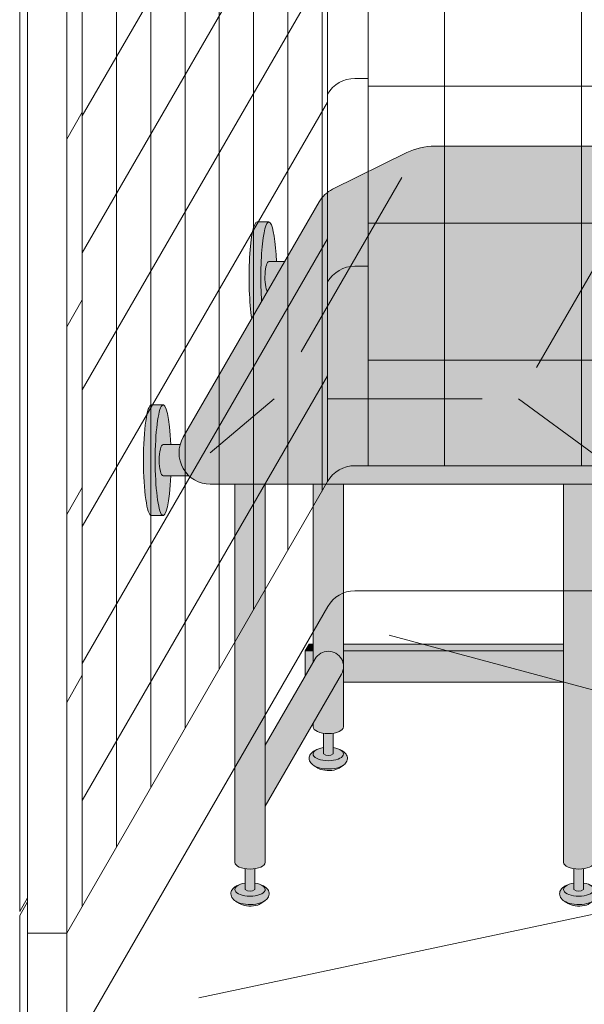
# Model space of a CAD drawing. Units: inches. Extents: x 2 to 891, y -14 to 291.
# Drawn here: x 302 to 320, y 181 to 212 of the extents above; entities that cross this region are included whole.
import ezdxf

# ---------------------------------------------------------------- set-up
doc = ezdxf.new("R2010")
doc.units = ezdxf.units.IN
doc.header["$LTSCALE"] = 0.375
doc.header["$MEASUREMENT"] = 0
doc.layers.get('0').update_dxf_attribs({"lineweight": 13})
doc.layers.add('FILL1', color=254, linetype='Continuous', lineweight=13)
doc.layers.add('OBJECT', color=7, linetype='Continuous', lineweight=13)
doc.layers.add('Seat Fill Top', color=7, linetype='Continuous', lineweight=13, true_color=0xffffff)

# ---------------------------------------------------------------- blocks, each defined once
blk = doc.blocks.new('SE2216PDS-ISO')
at = {"layer": 'FILL1'}
h = blk.add_hatch(color=256, dxfattribs=at)
edge = h.paths.add_edge_path()
edge.add_ellipse((2.351175134595678, 17.84783323777461), major_axis=(1.321484433097939e-13, 1.768135199389591), ratio=0.1443373787751884, start_angle=-2.1373125491663814e-11, end_angle=115.86352531311951, ccw=False)
edge.add_line((2.351175134600908, 19.61596843716703), (1.976175134594996, 19.61596843716706))
edge.add_ellipse((1.976175134595678, 17.84783323777461), major_axis=(-5.351352865052104e-14, 1.768135199393043), ratio=0.1443373787749066, start_angle=-1.190799672739941e-11, end_angle=138.1848363528361)
edge.add_line((1.806020370783244, 16.5300428303463), (2.121529873908685, 17.07652132002983))
h = blk.add_hatch(color=256, dxfattribs=at)
edge = h.paths.add_edge_path()
edge.add_ellipse((2.351175134595678, 17.84783323777461), major_axis=(1.321484433097939e-13, 1.768135199389591), ratio=0.1443373787751884, start_angle=-73.57357859654923, end_angle=-2.137332745943483e-11)
edge.add_ellipse((2.351175134595678, 17.84783323777461), major_axis=(1.321484433097939e-13, 1.768135199389591), ratio=0.1443373787751884, start_angle=-2.137332745943483e-11, end_angle=115.8635253131195)
edge.add_line((2.12152987390823, 17.07652132002937), (2.301723142260244, 17.38862521599702))
edge.add_ellipse((2.351175134596588, 17.84783323777279), major_axis=(7.322698331760717e-14, 0.5), ratio=0.250000000001819, start_angle=3.370814738445915e-11, end_angle=156.6956058845461, ccw=False)
edge.add_line((2.35117513459636, 18.34783323777279), (2.595966481534333, 18.34783323777282))
h = blk.add_hatch(color=256, dxfattribs=at)
edge = h.paths.add_edge_path()
edge.add_line((2.855522151841569, 18.34783323777279), (2.351175134596588, 18.34783323777282))
edge.add_ellipse((2.351175134596588, 17.84783323777279), major_axis=(7.322698331760717e-14, 0.5), ratio=0.250000000001819, start_angle=3.363754631115815e-11, end_angle=156.6956058845461)
edge.add_line((2.301723142260244, 17.38862521599648), (2.855522151841569, 18.34783323777279))
for points in [[(15.23416344378211, 14.67353217433802), (14.26357520848615, 12.99242403757665), (14.26357520848683, 5.542692940568145), (14.32859229194514, 5.655305832477552, -0.7673269879727713), (15.23416344378234, 5.412658773652907)], [(4.735294117643434, 11.23686027918635), (3.764705882348153, 11.23686027918626), (3.764705882348153, 5.542692940566127), (3.829722965806923, 5.655305832476955, -0.7673269879729419), (4.735294117644571, 5.412658773652709)], [(3.764705882347926, 6.129165124599581), (3.639705882347243, 6.129165124599638), (3.514705882347471, 5.912658773652879), (3.76470588234838, 5.912658773652907)], [(11.76357520848819, 6.129165124599695), (4.735294117644344, 6.129165124599609), (4.735294117644571, 5.912658773652993), (11.76357520848819, 5.912658773653391)], [(14.26357520848683, 6.129165124599638), (12.73416344378279, 6.129165124599581), (12.73416344378325, 5.912658773653419), (14.2635752084866, 5.912658773653504)], [(15.48416344378256, 6.129165124599666), (15.23416344378234, 6.129165124599638), (15.23416344378211, 5.912658773653533), (15.35916344378256, 5.912658773653561)], [(15.48416344378234, 6.12916512459941), (15.35916344378256, 5.912658773653817), (15.35916344378325, 4.91265877365251), (15.48416344378347, 5.12916512459995)], [(4.670277034188302, 5.170011714828973, 1), (3.82972296580715, 5.655305832477382), (2.235294117647982, 2.893674058411904), (2.235294117647982, 0.9524975878171347)], [(3.764705882348153, 5.912658773652936), (3.514705882347243, 5.912658773652851), (3.514705882346561, 5.109680238671586), (3.76470588234838, 5.542692940566866)], [(11.76357520848796, 5.912658773653419), (4.735294117644571, 5.912658773652936), (4.735294117644798, 4.912658773652737), (11.76357520848819, 4.912658773652652)], [(14.26357520848683, 5.542692940567463), (14.26357520848683, 5.912658773653504), (12.73416344378279, 5.912658773653419), (12.73416344378279, 4.912658773652737), (13.8998248126195, 4.912658773652709)], [(15.16914636032607, 5.170011714828746, 1), (14.32859229194491, 5.655305832477296), (12.73416344378347, 2.893674058409431), (12.73416344378325, 0.9524975878139799)], [(15.35916344378234, 5.912658773653533), (15.23416344378234, 5.912658773653561), (15.23416344378234, 4.912658773652709), (15.35916344378325, 4.912658773652709)]]:
    blk.add_hatch(color=256, dxfattribs=at).paths.add_polyline_path(points)
h = blk.add_hatch(color=256, dxfattribs=at)
edge = h.paths.add_edge_path()
edge.add_ellipse((-1.023824865404094, 12.00216176222992), major_axis=(1.321484433097939e-13, 1.768135199389591), ratio=0.1443373787751884, start_angle=-2.1373125491663814e-11, end_angle=179.9999999999786, ccw=False)
edge.add_line((-1.02382486539932, 13.77029696162234), (-1.398824865405231, 13.77029696162234))
edge.add_ellipse((-1.398824865404094, 12.00216176222992), major_axis=(-5.351352865052104e-14, 1.768135199393043), ratio=0.1443373787749066, start_angle=-1.190799672739941e-11, end_angle=179.9999999999881)
edge.add_line((-1.39882486540364, 10.23402656283659), (-1.023824865398183, 10.23402656283662))
h = blk.add_hatch(color=256, dxfattribs=at)
edge = h.paths.add_edge_path()
edge.add_ellipse((-1.023824865404094, 12.00216176222992), major_axis=(1.321484433097939e-13, 1.768135199389591), ratio=0.1443373787751884, start_angle=-73.57357859654923, end_angle=-2.137332745943483e-11)
edge.add_ellipse((-1.023824865404094, 12.00216176222992), major_axis=(1.321484433097939e-13, 1.768135199389591), ratio=0.1443373787751884, start_angle=-2.137332745943483e-11, end_angle=179.9999999999786)
edge.add_ellipse((-1.023824865404094, 12.00216176222992), major_axis=(1.321484433097939e-13, 1.768135199389591), ratio=0.1443373787751884, start_angle=179.9999999999786, end_angle=253.573578596428)
edge.add_line((-0.7790335184652122, 11.5021617622281), (-1.023824865402503, 11.5021617622281))
edge.add_ellipse((-1.023824865403185, 12.0021617622281), major_axis=(7.322698331760717e-14, 0.5), ratio=0.250000000001819, start_angle=3.370814738445915e-11, end_angle=180.0000000000337, ccw=False)
edge.add_line((-1.023824865403185, 12.5021617622281), (-0.7790335184649848, 12.50216176222807))
h = blk.add_hatch(color=256, dxfattribs=at)
edge = h.paths.add_edge_path()
edge.add_line((-0.4821146985002542, 12.50216176222807), (-1.023824865403185, 12.50216176222807))
edge.add_ellipse((-1.023824865403185, 12.0021617622281), major_axis=(7.322698331760717e-14, 0.5), ratio=0.250000000001819, start_angle=3.363754631115815e-11, end_angle=180.0000000000336)
edge.add_line((-1.023824865403185, 11.5021617622281), (-0.1963429491670468, 11.5021617622281))
edge.add_arc((0.4820508075699763, 12.23686027918606), 0.9999999999999932, 164.6151322664299, 227.2817473192006, ccw=False)
h = blk.add_hatch(color=256, dxfattribs=at)
edge = h.paths.add_edge_path()
edge.add_line((2.235294117647527, 11.23686027918612), (1.264705882351791, 11.23686027918606))
edge.add_line((1.264705882351791, 11.23686027918606), (1.2647058823527, -0.8467453850481661))
edge.add_ellipse((1.75, -0.8467453850486493), major_axis=(-0.4852941176477543, 5.175304621325505e-14), ratio=0.446134298914566, start_angle=1.368910734901898e-11, end_angle=71.21791428946233)
edge.add_ellipse((1.75, -0.8467453850486493), major_axis=(-0.4852941176477543, 5.175304621325505e-14), ratio=0.446134298914566, start_angle=71.21791428946233, end_angle=108.782085710543)
edge.add_ellipse((1.75, -0.8467453850486493), major_axis=(-0.4852941176477543, 5.175304621325505e-14), ratio=0.446134298914566, start_angle=108.782085710543, end_angle=180.0000000000137)
edge.add_line((2.235294117647527, -0.8467453850494735), (2.235294117647527, 11.23686027918612))
h = blk.add_hatch(color=256, dxfattribs=at)
edge = h.paths.add_edge_path()
edge.add_arc((12.67264973081114, 12.23686027918697), 0.9999999999999934, 269.9999999999479, 273.5267026613346, ccw=False)
edge.add_line((12.67264973081024, 11.23686027918697), (11.76357520848751, 11.23686027918689))
edge.add_line((11.76357520848751, 11.23686027918689), (11.76357520848796, -0.846745385048763))
edge.add_ellipse((12.24886932613572, -0.8467453850486208), major_axis=(-0.4852941176477543, 5.175304621325505e-14), ratio=0.446134298914566, start_angle=1.368910734901898e-11, end_angle=71.21791428946233)
edge.add_ellipse((12.24886932613572, -0.8467453850486208), major_axis=(-0.4852941176477543, 5.175304621325505e-14), ratio=0.446134298914566, start_angle=71.21791428946233, end_angle=108.782085710543)
edge.add_ellipse((12.24886932613572, -0.8467453850486208), major_axis=(-0.4852941176477543, 5.175304621325505e-14), ratio=0.446134298914566, start_angle=108.782085710543, end_angle=180.0000000000137)
edge.add_line((12.73416344378325, -0.8467453850480808), (12.73416344378256, 11.23875404079524))
h = blk.add_hatch(color=256, dxfattribs=at)
edge = h.paths.add_edge_path()
edge.add_arc((4.249999999995907, 5.412658773650548), 0.485294117648725, -30.00000000013108, 2.887077243940439e-10, ccw=False)
edge.add_line((4.670277034186256, 5.17001171482525), (3.76470588234929, 3.601516469974115))
edge.add_line((3.76470588234929, 3.601516469974115), (3.764705882349517, 3.483381633871403))
edge.add_ellipse((4.249999999997044, 3.483381633872057), major_axis=(-0.4852941176477543, 5.175304621325505e-14), ratio=0.446134298914566, start_angle=1.368910734901898e-11, end_angle=71.21791428946233)
edge.add_ellipse((4.249999999997044, 3.483381633872057), major_axis=(-0.4852941176477543, 5.175304621325505e-14), ratio=0.446134298914566, start_angle=71.21791428946233, end_angle=108.782085710543)
edge.add_ellipse((4.249999999997044, 3.483381633872057), major_axis=(-0.4852941176477543, 5.175304621325505e-14), ratio=0.446134298914566, start_angle=108.782085710543, end_angle=180.0000000000137)
edge.add_line((4.735294117645026, 3.483381633872824), (4.735294117644571, 5.412658773652993))
h = blk.add_hatch(color=256, dxfattribs=at)
edge = h.paths.add_edge_path()
edge.add_arc((14.74886932613344, 5.412658773650435), 0.485294117648725, -30.000000000063608, 2.9189095585024916e-10, ccw=False)
edge.add_line((15.16914636032425, 5.170011714825534), (14.26357520848683, 3.601516469974598))
edge.add_line((14.26357520848683, 3.601516469974598), (14.26357520848683, 3.483381633871346))
edge.add_ellipse((14.74886932613458, 3.483381633872057), major_axis=(-0.4852941176477543, 5.175304621325505e-14), ratio=0.446134298914566, start_angle=1.368910734901898e-11, end_angle=71.21791428946233)
edge.add_ellipse((14.74886932613458, 3.483381633872057), major_axis=(-0.4852941176477543, 5.175304621325505e-14), ratio=0.446134298914566, start_angle=71.21791428946233, end_angle=108.782085710543)
edge.add_ellipse((14.74886932613458, 3.483381633872057), major_axis=(-0.4852941176477543, 5.175304621325505e-14), ratio=0.446134298914566, start_angle=108.782085710543, end_angle=180.0000000000137)
edge.add_line((15.23416344378234, 3.483381633872796), (15.23416344378234, 5.412658773652907))
h = blk.add_hatch(color=256, dxfattribs=at)
edge = h.paths.add_edge_path()
edge.add_ellipse((4.249999999997044, 3.483381633872057), major_axis=(-0.4852941176477543, 5.175304621325505e-14), ratio=0.446134298914566, start_angle=71.21791428946233, end_angle=108.78208571054299, ccw=False)
edge.add_line((4.093749999997044, 3.278404251634612), (4.093749999997044, 2.61506350946172))
edge.add_arc((4.249999999997044, 2.824957514018962), 0.2616668791594961, 233.3351418275901, 306.6648581724099)
edge.add_line((4.406249999997044, 2.61506350946172), (4.406249999997272, 3.278404251634555))
h = blk.add_hatch(color=256, dxfattribs=at)
edge = h.paths.add_edge_path()
edge.add_ellipse((14.74886932613458, 3.483381633872057), major_axis=(-0.4852941176477543, 5.175304621325505e-14), ratio=0.446134298914566, start_angle=71.21791428946233, end_angle=108.78208571054299, ccw=False)
edge.add_line((14.59261932613481, 3.278404251634555), (14.59261932613458, 2.61506350946172))
edge.add_arc((14.74886932613458, 2.824957514018962), 0.2616668791594961, 233.3351418275901, 306.6648581724099)
edge.add_line((14.90511932613458, 2.61506350946172), (14.90511932613435, 3.278404251634527))
h = blk.add_hatch(color=256, dxfattribs=at)
edge = h.paths.add_edge_path()
edge.add_spline(control_points=[(4.730471803638238, 2.257780799427309), (4.766290662616484, 2.282689836783703), (4.798020395379808, 2.312563031378119), (4.849586595286155, 2.39344134502781), (4.865224867176721, 2.449303503695262), (4.852166527828331, 2.557639927045642), (4.825761098451721, 2.605356234850632), (4.749401707958668, 2.68952851347504), (4.694657716958091, 2.722853906587602), (4.630684948573389, 2.749934532347282), (4.628599341167273, 2.750805010471566), (4.62650491787349, 2.751666908600669)], knot_values=[2.315626468868737, 2.315626468868737, 2.315626468868737, 2.315626468868737, 2.60722743622083, 2.60722743622083, 2.938076511996497, 2.938076511996497, 3.268925587772164, 3.268925587772164, 3.695991378786112, 3.695991378786112, 3.710319608146761, 3.710319608146761, 3.710319608146761, 3.710319608146761], degree=3, periodic=0)
edge.add_ellipse((4.249999999996135, 2.615063509461777), major_axis=(0.4852941176478437, 1.166746430055738e-14), ratio=0.4461342989144839, start_angle=140.4923766182403, end_angle=399.11980900786546, ccw=False)
edge.add_spline(control_points=[(3.875576203461378, 2.752800710698466), (3.837385103506449, 2.737217489133229), (3.801967501958416, 2.718550127621143), (3.735092278594266, 2.672006076362266), (3.703850353700318, 2.64299953063221), (3.655752265630099, 2.569761484227655), (3.639705882350199, 2.524075550530284), (3.639705882350199, 2.476887307632921), (3.639705882350199, 2.422991315155315), (3.660672772970202, 2.371661941431853), (3.727913413569468, 2.282788023610493), (3.777722226405558, 2.247792764136136), (3.912382906770972, 2.181151090298641), (4.005515570381931, 2.156509584788893), (4.213113083286544, 2.130815268712183), (4.328166191222181, 2.132701725571422), (4.540797994710147, 2.166910504350682), (4.637845248199255, 2.198013154189425), (4.720755628126426, 2.251165452737808), (4.725650754951175, 2.254428161033246), (4.730471803638238, 2.257780799427309)], knot_values=[3.71031960814676, 3.71031960814676, 3.71031960814676, 3.71031960814676, 3.970818651898325, 3.970818651898325, 4.25583431994044, 4.25583431994044, 4.540849987982556, 4.540849987982556, 4.540849987982556, 4.866380275986973, 4.866380275986973, 5.274487234874363, 5.274487234874363, 5.841024801906941, 5.841024801906941, 6.457746190249374, 6.457746190249374, 7.074467578591808, 7.074467578591808, 7.113715687015382, 7.113715687015382, 7.113715687015382, 7.113715687015382], degree=3, periodic=0)
h = blk.add_hatch(color=256, dxfattribs=at)
edge = h.paths.add_edge_path()
edge.add_ellipse((4.249999999996135, 2.615063509461777), major_axis=(0.4852941176478437, 1.166746430055738e-14), ratio=0.4461342989144839, start_angle=140.4923766182403, end_angle=399.1198090078655)
edge.add_ellipse((4.249999999996135, 2.615063509461777), major_axis=(0.4852941176478437, 1.166746430055738e-14), ratio=0.4461342989144839, start_angle=399.1198090078655, end_angle=431.2179142893494)
edge.add_line((4.406249999997044, 2.820040891699222), (4.406249999997044, 2.61506350946172))
edge.add_arc((4.249999999997044, 2.824957514018962), 0.2616668791594961, 233.33514182759012, 306.6648581724099, ccw=False)
edge.add_line((4.093749999997044, 2.61506350946172), (4.093749999996817, 2.820040891699392))
edge.add_ellipse((4.249999999996135, 2.615063509461777), major_axis=(0.4852941176478437, 1.166746430055738e-14), ratio=0.4461342989144839, start_angle=108.7820857104225, end_angle=140.4923766182403)
h = blk.add_hatch(color=256, dxfattribs=at)
edge = h.paths.add_edge_path()
edge.add_spline(control_points=[(15.22934112977578, 2.257780799427309), (15.26515998875402, 2.282689836783703), (15.29688972151757, 2.312563031378119), (15.34845592142369, 2.39344134502781), (15.36409419331426, 2.449303503695262), (15.35103585396587, 2.557639927045642), (15.32463042458926, 2.605356234850632), (15.24827103409621, 2.68952851347504), (15.19352704309563, 2.722853906587602), (15.12955427471093, 2.749934532347282), (15.12746866730481, 2.750805010471566), (15.12537424401103, 2.751666908600669)], knot_values=[2.315626468868737, 2.315626468868737, 2.315626468868737, 2.315626468868737, 2.60722743622083, 2.60722743622083, 2.938076511996497, 2.938076511996497, 3.268925587772164, 3.268925587772164, 3.695991378786112, 3.695991378786112, 3.710319608146761, 3.710319608146761, 3.710319608146761, 3.710319608146761], degree=3, periodic=0)
edge.add_ellipse((14.74886932613367, 2.615063509461777), major_axis=(0.4852941176478437, 1.166746430055738e-14), ratio=0.4461342989144839, start_angle=140.4923766182403, end_angle=399.11980900786546, ccw=False)
edge.add_spline(control_points=[(14.37444552959892, 2.752800710698466), (14.33625442964399, 2.737217489133229), (14.30083682809595, 2.718550127621143), (14.2339616047318, 2.672006076362266), (14.20271967983786, 2.64299953063221), (14.15462159176764, 2.569761484227655), (14.13857520848774, 2.524075550530284), (14.13857520848774, 2.476887307632921), (14.13857520848774, 2.422991315155315), (14.15954209910774, 2.371661941431853), (14.22678273970701, 2.282788023610493), (14.2765915525431, 2.247792764136136), (14.41125223290851, 2.181151090298641), (14.50438489651947, 2.156509584788893), (14.71198240942408, 2.130815268712183), (14.82703551735972, 2.132701725571422), (15.03966732084768, 2.166910504350682), (15.13671457433679, 2.198013154189425), (15.21962495426396, 2.251165452737808), (15.22452008108871, 2.254428161033246), (15.22934112977578, 2.257780799427309)], knot_values=[3.71031960814676, 3.71031960814676, 3.71031960814676, 3.71031960814676, 3.970818651898325, 3.970818651898325, 4.25583431994044, 4.25583431994044, 4.540849987982556, 4.540849987982556, 4.540849987982556, 4.866380275986973, 4.866380275986973, 5.274487234874363, 5.274487234874363, 5.841024801906941, 5.841024801906941, 6.457746190249374, 6.457746190249374, 7.074467578591808, 7.074467578591808, 7.113715687015382, 7.113715687015382, 7.113715687015382, 7.113715687015382], degree=3, periodic=0)
h = blk.add_hatch(color=256, dxfattribs=at)
edge = h.paths.add_edge_path()
edge.add_ellipse((14.74886932613367, 2.615063509461777), major_axis=(0.4852941176478437, 1.166746430055738e-14), ratio=0.4461342989144839, start_angle=140.4923766182403, end_angle=399.1198090078655)
edge.add_ellipse((14.74886932613367, 2.615063509461777), major_axis=(0.4852941176478437, 1.166746430055738e-14), ratio=0.4461342989144839, start_angle=399.1198090078655, end_angle=431.2179142893494)
edge.add_line((14.90511932613481, 2.820040891699051), (14.90511932613458, 2.61506350946172))
edge.add_arc((14.74886932613458, 2.824957514018962), 0.2616668791594961, 233.33514182759012, 306.6648581724099, ccw=False)
edge.add_line((14.59261932613458, 2.61506350946172), (14.59261932613458, 2.820040891699421))
edge.add_ellipse((14.74886932613367, 2.615063509461777), major_axis=(0.4852941176478437, 1.166746430055738e-14), ratio=0.4461342989144839, start_angle=108.7820857104225, end_angle=140.4923766182403)
h = blk.add_hatch(color=256, dxfattribs=at)
edge = h.paths.add_edge_path()
edge.add_spline(control_points=[(3.916774496683729, 2.16506350946176), (3.936102691502356, 2.151438441401069), (3.968472484385757, 2.134119457445934), (4.085235844460158, 2.096350215365931), (4.188748233283377, 2.082576213074788), (4.389058821139088, 2.089269812049139), (4.485556872303505, 2.110097584407725), (4.56827059039756, 2.14637437713958), (4.585233818431561, 2.156456745191548), (4.597145594028234, 2.165063509461731)], knot_values=[3.689963567044109, 3.689963567044109, 3.689963567044109, 3.689963567044109, 4.083871524789836, 4.083871524789836, 4.785972266754666, 4.785972266754666, 5.488073008719497, 5.488073008719497, 5.733635841197708, 5.733635841197708, 5.733635841197708, 5.733635841197708], degree=3, periodic=0)
edge.add_line((4.597145594027552, 2.165063509461817), (4.730471803570708, 2.257780799428161))
edge.add_spline(control_points=[(4.730471803569344, 2.257780799426968), (4.725650754882508, 2.254428161033047), (4.720755628057759, 2.251165452737723), (4.637845248130589, 2.198013154189425), (4.54079799464148, 2.166910504350682), (4.328166191153514, 2.132701725571422), (4.213113083217877, 2.130815268712183), (4.005515570313264, 2.156509584788893), (3.912382906702305, 2.181151090298641), (3.818026145353315, 2.2278469223493), (3.802479408061799, 2.236382339710616), (3.787602857646789, 2.245665137309317)], knot_values=[3.7103196081481, 3.7103196081481, 3.7103196081481, 3.7103196081481, 3.749567716570335, 3.749567716570335, 4.366289104912768, 4.366289104912768, 4.983010493255201, 4.983010493255201, 5.549548060287779, 5.549548060287779, 5.665944076262452, 5.665944076262452, 5.665944076262452, 5.665944076262452], degree=3, periodic=0)
edge.add_line((3.787602857646561, 2.245665137310226), (3.916774495167147, 2.165063510384385))
h = blk.add_hatch(color=256, dxfattribs=at)
edge = h.paths.add_edge_path()
edge.add_spline(control_points=[(14.41564382282127, 2.16506350946176), (14.43497201763989, 2.151438441401069), (14.46734181052329, 2.134119457445934), (14.5841051705977, 2.096350215365931), (14.68761755942091, 2.082576213074788), (14.88792814727663, 2.089269812049139), (14.98442619844104, 2.110097584407725), (15.0671399165351, 2.14637437713958), (15.0841031445691, 2.156456745191548), (15.09601492016577, 2.165063509461731)], knot_values=[3.689963567044109, 3.689963567044109, 3.689963567044109, 3.689963567044109, 4.083871524789836, 4.083871524789836, 4.785972266754666, 4.785972266754666, 5.488073008719497, 5.488073008719497, 5.733635841197708, 5.733635841197708, 5.733635841197708, 5.733635841197708], degree=3, periodic=0)
edge.add_line((15.09601492016509, 2.165063509461817), (15.22934112970825, 2.257780799428161))
edge.add_spline(control_points=[(15.22934112970688, 2.257780799426968), (15.22452008102005, 2.254428161033047), (15.2196249541953, 2.251165452737723), (15.13671457426813, 2.198013154189425), (15.03966732077902, 2.166910504350682), (14.82703551729105, 2.132701725571422), (14.71198240935541, 2.130815268712183), (14.5043848964508, 2.156509584788893), (14.41125223283984, 2.181151090298641), (14.31689547149085, 2.2278469223493), (14.30134873419934, 2.236382339710616), (14.28647218378433, 2.245665137309317)], knot_values=[3.7103196081481, 3.7103196081481, 3.7103196081481, 3.7103196081481, 3.749567716570335, 3.749567716570335, 4.366289104912768, 4.366289104912768, 4.983010493255201, 4.983010493255201, 5.549548060287779, 5.549548060287779, 5.665944076262452, 5.665944076262452, 5.665944076262452, 5.665944076262452], degree=3, periodic=0)
edge.add_line((14.2864721837841, 2.245665137310226), (14.41564382130468, 2.165063510384385))
h = blk.add_hatch(color=256, dxfattribs=at)
edge = h.paths.add_edge_path()
edge.add_ellipse((1.75, -0.8467453850486493), major_axis=(-0.4852941176477543, 5.175304621325505e-14), ratio=0.446134298914566, start_angle=71.21791428946233, end_angle=108.78208571054299, ccw=False)
edge.add_line((1.59375, -1.051722767286122), (1.59375, -1.715063509459014))
edge.add_arc((1.75, -1.505169504901772), 0.2616668791594961, 233.3351418275901, 306.6648581724099)
edge.add_line((1.90625, -1.715063509459014), (1.90625, -1.051722767286122))
h = blk.add_hatch(color=256, dxfattribs=at)
edge = h.paths.add_edge_path()
edge.add_ellipse((12.24886932613572, -0.8467453850486208), major_axis=(-0.4852941176477543, 5.175304621325505e-14), ratio=0.446134298914566, start_angle=71.21791428946233, end_angle=108.78208571054299, ccw=False)
edge.add_line((12.09261932613572, -1.051722767286151), (12.09261932613572, -1.715063509458957))
edge.add_arc((12.24886932613572, -1.505169504901716), 0.2616668791594961, 233.3351418275901, 306.6648581724099)
edge.add_line((12.40511932613572, -1.715063509458957), (12.40511932613595, -1.051722767286122))
h = blk.add_hatch(color=256, dxfattribs=at)
edge = h.paths.add_edge_path()
edge.add_spline(control_points=[(2.230471803641422, -2.072346219493397), (2.26629066261944, -2.047437182136974), (2.298020395382764, -2.017563987542587), (2.349586595289111, -1.936685673892896), (2.365224867179677, -1.880823515225444), (2.352166527831287, -1.772487091875064), (2.325761098454677, -1.724770784070074), (2.249401707961624, -1.640598505445666), (2.194657716961046, -1.607273112333104), (2.130684948576345, -1.580192486573424), (2.128599341170229, -1.57932200844914), (2.126504917876446, -1.578460110320037)], knot_values=[2.315626468868737, 2.315626468868737, 2.315626468868737, 2.315626468868737, 2.60722743622083, 2.60722743622083, 2.938076511996497, 2.938076511996497, 3.268925587772164, 3.268925587772164, 3.695991378786112, 3.695991378786112, 3.710319608146761, 3.710319608146761, 3.710319608146761, 3.710319608146761], degree=3, periodic=0)
edge.add_ellipse((1.749999999999091, -1.715063509458929), major_axis=(0.4852941176478437, 1.166746430055738e-14), ratio=0.4461342989144839, start_angle=140.4923766182403, end_angle=399.11980900786546, ccw=False)
edge.add_spline(control_points=[(1.375576203464334, -1.57732630822224), (1.337385103509405, -1.592909529787477), (1.301967501961371, -1.611576891299563), (1.235092278597222, -1.65812094255844), (1.203850353703274, -1.687127488288496), (1.155752265633055, -1.760365534693051), (1.139705882353155, -1.806051468390422), (1.139705882353155, -1.853239711287785), (1.139705882353155, -1.907135703765391), (1.160672772973157, -1.958465077488853), (1.227913413572423, -2.047338995310213), (1.277722226408514, -2.08233425478457), (1.412382906773928, -2.148975928622065), (1.505515570384887, -2.173617434131813), (1.7131130832895, -2.199311750208523), (1.828166191225137, -2.197425293349283), (2.040797994713103, -2.163216514570024), (2.137845248202211, -2.132113864731281), (2.220755628129609, -2.078961566182898), (2.225650754954358, -2.07569885788746), (2.230471803641422, -2.072346219493397)], knot_values=[3.71031960814676, 3.71031960814676, 3.71031960814676, 3.71031960814676, 3.970818651898325, 3.970818651898325, 4.25583431994044, 4.25583431994044, 4.540849987982556, 4.540849987982556, 4.540849987982556, 4.866380275986973, 4.866380275986973, 5.274487234874363, 5.274487234874363, 5.841024801906941, 5.841024801906941, 6.457746190249374, 6.457746190249374, 7.074467578591808, 7.074467578591808, 7.113715687015382, 7.113715687015382, 7.113715687015382, 7.113715687015382], degree=3, periodic=0)
h = blk.add_hatch(color=256, dxfattribs=at)
edge = h.paths.add_edge_path()
edge.add_ellipse((1.749999999999091, -1.715063509458929), major_axis=(0.4852941176478437, 1.166746430055738e-14), ratio=0.4461342989144839, start_angle=140.4923766182403, end_angle=399.1198090078655)
edge.add_ellipse((1.749999999999091, -1.715063509458929), major_axis=(0.4852941176478437, 1.166746430055738e-14), ratio=0.4461342989144839, start_angle=399.1198090078655, end_angle=431.2179142893494)
edge.add_line((1.906249999999773, -1.510086127221655), (1.90625, -1.715063509459014))
edge.add_arc((1.75, -1.505169504901772), 0.2616668791594961, 233.33514182759012, 306.6648581724099, ccw=False)
edge.add_line((1.59375, -1.715063509459014), (1.593750000000455, -1.510086127221228))
edge.add_ellipse((1.749999999999091, -1.715063509458929), major_axis=(0.4852941176478437, 1.166746430055738e-14), ratio=0.4461342989144839, start_angle=108.7820857104225, end_angle=140.4923766182403)
h = blk.add_hatch(color=256, dxfattribs=at)
edge = h.paths.add_edge_path()
edge.add_spline(control_points=[(12.72934112977669, -2.072346219493369), (12.76515998875493, -2.047437182136974), (12.79688972151848, -2.017563987542559), (12.84845592142483, -1.936685673892867), (12.8640941933154, -1.880823515225416), (12.85103585396701, -1.772487091875036), (12.8246304245904, -1.724770784070046), (12.74827103409734, -1.640598505445638), (12.69352704309676, -1.607273112333075), (12.62955427471206, -1.580192486573395), (12.62746866730595, -1.579322008449111), (12.62537424401216, -1.578460110320009)], knot_values=[2.315626468868737, 2.315626468868737, 2.315626468868737, 2.315626468868737, 2.60722743622083, 2.60722743622083, 2.938076511996497, 2.938076511996497, 3.268925587772164, 3.268925587772164, 3.695991378786112, 3.695991378786112, 3.710319608146761, 3.710319608146761, 3.710319608146761, 3.710319608146761], degree=3, periodic=0)
edge.add_ellipse((12.24886932613481, -1.715063509458901), major_axis=(0.4852941176478437, 1.166746430055738e-14), ratio=0.4461342989144839, start_angle=140.4923766182403, end_angle=399.11980900786546, ccw=False)
edge.add_spline(control_points=[(11.87444552960005, -1.577326308222212), (11.83625442964512, -1.592909529787448), (11.80083682809709, -1.611576891299535), (11.73396160473294, -1.658120942558412), (11.70271967983899, -1.687127488288468), (11.65462159176877, -1.760365534693022), (11.63857520848887, -1.806051468390393), (11.63857520848887, -1.853239711287756), (11.63857520848887, -1.907135703765363), (11.65954209910888, -1.958465077488825), (11.72678273970814, -2.047338995310184), (11.77659155254423, -2.082334254784541), (11.91125223290965, -2.148975928622036), (12.00438489652061, -2.173617434131785), (12.21198240942522, -2.199311750208494), (12.32703551736086, -2.197425293349255), (12.53966732084882, -2.163216514569996), (12.63671457433793, -2.132113864731252), (12.7196249542651, -2.078961566182869), (12.72452008108985, -2.075698857887431), (12.72934112977669, -2.072346219493369)], knot_values=[3.71031960814676, 3.71031960814676, 3.71031960814676, 3.71031960814676, 3.970818651898325, 3.970818651898325, 4.25583431994044, 4.25583431994044, 4.540849987982556, 4.540849987982556, 4.540849987982556, 4.866380275986973, 4.866380275986973, 5.274487234874363, 5.274487234874363, 5.841024801906941, 5.841024801906941, 6.457746190249374, 6.457746190249374, 7.074467578591808, 7.074467578591808, 7.113715687015382, 7.113715687015382, 7.113715687015382, 7.113715687015382], degree=3, periodic=0)
h = blk.add_hatch(color=256, dxfattribs=at)
edge = h.paths.add_edge_path()
edge.add_ellipse((12.24886932613481, -1.715063509458901), major_axis=(0.4852941176478437, 1.166746430055738e-14), ratio=0.4461342989144839, start_angle=140.4923766182403, end_angle=399.1198090078655)
edge.add_ellipse((12.24886932613481, -1.715063509458901), major_axis=(0.4852941176478437, 1.166746430055738e-14), ratio=0.4461342989144839, start_angle=399.1198090078655, end_angle=431.2179142893494)
edge.add_line((12.40511932613572, -1.510086127221655), (12.40511932613572, -1.715063509458957))
edge.add_arc((12.24886932613572, -1.505169504901716), 0.2616668791594961, 233.33514182759012, 306.6648581724099, ccw=False)
edge.add_line((12.09261932613572, -1.715063509458957), (12.09261932613572, -1.510086127221314))
edge.add_ellipse((12.24886932613481, -1.715063509458901), major_axis=(0.4852941176478437, 1.166746430055738e-14), ratio=0.4461342989144839, start_angle=108.7820857104225, end_angle=140.4923766182403)
h = blk.add_hatch(color=256, dxfattribs=at)
edge = h.paths.add_edge_path()
edge.add_spline(control_points=[(1.416774496686685, -2.165063509458946), (1.436102691505312, -2.178688577519637), (1.468472484388712, -2.196007561474772), (1.585235844463114, -2.233776803554775), (1.688748233286333, -2.247550805845918), (1.889058821142044, -2.240857206871567), (1.985556872306461, -2.220029434512981), (2.068270590400516, -2.183752641781126), (2.085233818434517, -2.173670273729158), (2.09714559403119, -2.165063509458975)], knot_values=[3.689963567044109, 3.689963567044109, 3.689963567044109, 3.689963567044109, 4.083871524789836, 4.083871524789836, 4.785972266754666, 4.785972266754666, 5.488073008719497, 5.488073008719497, 5.733635841197708, 5.733635841197708, 5.733635841197708, 5.733635841197708], degree=3, periodic=0)
edge.add_line((2.097145594030508, -2.165063509458889), (2.230471803573664, -2.072346219492545))
edge.add_spline(control_points=[(2.2304718035723, -2.072346219493738), (2.225650754885464, -2.075698857887659), (2.220755628060715, -2.078961566182983), (2.137845248133544, -2.132113864731281), (2.040797994644436, -2.163216514570024), (1.82816619115647, -2.197425293349283), (1.713113083220833, -2.199311750208523), (1.50551557031622, -2.173617434131813), (1.412382906705261, -2.148975928622065), (1.318026145356271, -2.102280096571405), (1.302479408064755, -2.09374467921009), (1.287602857649745, -2.084461881611389)], knot_values=[3.7103196081481, 3.7103196081481, 3.7103196081481, 3.7103196081481, 3.749567716570335, 3.749567716570335, 4.366289104912768, 4.366289104912768, 4.983010493255201, 4.983010493255201, 5.549548060287779, 5.549548060287779, 5.665944076262452, 5.665944076262452, 5.665944076262452, 5.665944076262452], degree=3, periodic=0)
edge.add_line((1.287602857649517, -2.08446188161048), (1.416774495170102, -2.165063508536321))
h = blk.add_hatch(color=256, dxfattribs=at)
edge = h.paths.add_edge_path()
edge.add_spline(control_points=[(11.9156438228224, -2.165063509458918), (11.93497201764103, -2.178688577519608), (11.96734181052443, -2.196007561474744), (12.08410517059883, -2.233776803554747), (12.18761755942205, -2.24755080584589), (12.38792814727776, -2.240857206871539), (12.48442619844218, -2.220029434512952), (12.56713991653623, -2.183752641781098), (12.58410314457024, -2.17367027372913), (12.59601492016691, -2.165063509458946)], knot_values=[3.689963567044109, 3.689963567044109, 3.689963567044109, 3.689963567044109, 4.083871524789836, 4.083871524789836, 4.785972266754666, 4.785972266754666, 5.488073008719497, 5.488073008719497, 5.733635841197708, 5.733635841197708, 5.733635841197708, 5.733635841197708], degree=3, periodic=0)
edge.add_line((12.59601492016623, -2.165063509458861), (12.72934112970938, -2.072346219492516))
edge.add_spline(control_points=[(12.72934112970802, -2.07234621949371), (12.72452008102118, -2.07569885788763), (12.71962495419643, -2.078961566182954), (12.63671457426926, -2.132113864731252), (12.53966732078015, -2.163216514569996), (12.32703551729219, -2.197425293349255), (12.21198240935655, -2.199311750208494), (12.00438489645194, -2.173617434131785), (11.91125223284098, -2.148975928622036), (11.81689547149199, -2.102280096571377), (11.80134873420047, -2.093744679210062), (11.78647218378546, -2.084461881611361)], knot_values=[3.7103196081481, 3.7103196081481, 3.7103196081481, 3.7103196081481, 3.749567716570335, 3.749567716570335, 4.366289104912768, 4.366289104912768, 4.983010493255201, 4.983010493255201, 5.549548060287779, 5.549548060287779, 5.665944076262452, 5.665944076262452, 5.665944076262452, 5.665944076262452], degree=3, periodic=0)
edge.add_line((11.78647218378524, -2.084461881610451), (11.91564382130582, -2.165063508536292))
at = {"layer": 'Seat Fill Top'}
blk.add_hatch(color=256, dxfattribs=at).paths.add_polyline_path([(17.88397459621592, 19.26313972081448, 0.4190193291039248), (17.50369726385111, 20.63723857741607), (15.43590522148247, 21.78633743401733, 0.1274887452358236), (14.46440907864303, 22.03813972081431), (7.646323550523448, 22.03813972081446, 0.1150254430998933), (6.761854474178108, 21.83193860948299), (4.385115731017095, 20.66003916514865, 0.1483514141651635), (3.961324865405686, 20.26313972081411), (-0.3839745962143297, 12.73686027918586, 0.577350269189583), (0.4820508075702037, 11.236860279186), (12.67264973081024, 11.23686027918697, 0.267949192431076), (13.53867513459454, 11.73686027918689)])
for p, q in [((7.646323550523675, 22.03813972081446), (14.46440907864303, 22.03813972081431)), ((6.761854474178108, 21.83193860948302), (4.385115731017095, 20.66003916514867)), ((15.43590522148224, 21.78633743401744), (17.50369726385134, 20.63723857741596)), ((6.602702346948263, 21.03813972081437), (3.383235910248231, 15.46186027918623)), ((14.11676408975313, 20.53813972081429), (10.89729765305196, 14.9618602791864)), ((3.961324865405686, 20.26313972081419), (-0.3839745962143297, 12.73686027918578)), ((1.976175134595678, 19.61596843716703), (2.351175134595678, 19.61596843716703)), ((17.88397459621592, 19.26313972081442), (13.53867513459454, 11.73686027918683)), ((2.351175134595678, 18.34783323777279), (2.855522151841114, 18.34783323777282)), ((15.23416344378234, 3.483381633872057), (15.23416344378211, 14.67353217433819)), ((2.517210506463698, 13.96186027918617), (0.4820508075699763, 12.236860279186)), ((4.249261314032765, 13.96186027918628), (9.165246845483352, 13.96186027918665)), ((10.31994738386197, 13.96186027918674), (12.67264973081024, 12.23686027918691)), ((-1.398824865404094, 13.77029696162234), (-1.023824865404094, 13.77029696162234)), ((14.26357520848683, 5.542692940569509), (14.26357520848615, 12.99242403757717)), ((-1.023824865404094, 12.5021617622281), (-0.4821146985002542, 12.50216176222807)), ((-1.023824865404094, 11.5021617622281), (-0.1963429491670468, 11.5021617622281)), ((0.4820508075699763, 11.236860279186), (12.67264973081024, 11.23686027918697)), ((1.264705882352246, -0.8467453850486493), (1.264705882352018, 11.23686027918606)), ((2.235294117647754, -0.8467453850486493), (2.235294117647754, 11.23686027918612)), ((3.76470588234838, 5.542692940568742), (3.764705882348153, 11.23686027918626)), ((4.735294117644798, 3.483381633872057), (4.735294117643434, 11.23686027918635)), ((11.76357520848796, -0.8467453850486208), (11.76357520848774, 11.23686027918686)), ((12.73416344378347, -0.8467453850486208), (12.73416344378256, 11.23875404079524)), ((-1.398824865404094, 10.23402656283659), (-1.023824865404094, 10.23402656283659)), ((3.514705882347471, 5.912658773652879), (3.639705882347471, 6.129165124599638)), ((3.76470588234929, 6.129165124599609), (3.639705882347471, 6.129165124599638)), ((11.76357520848796, 6.129165124599666), (4.735294117643889, 6.129165124599609)), ((14.26357520848592, 6.129165124599638), (12.73416344378302, 6.129165124599581)), ((15.48416344378234, 6.129165124599638), (15.23416344378325, 6.129165124599638)), ((15.35916344378234, 5.912658773653561), (15.48416344378234, 6.129165124599638)), ((15.48416344378325, 5.129165124599893), (15.48416344378234, 6.129165124599638)), ((3.514705882347471, 5.912658773652879), (3.514705882346561, 5.109680238671928)), ((3.76470588234838, 5.912658773652907), (3.514705882347471, 5.912658773652879)), ((11.76357520848796, 5.912658773653391), (4.735294117645708, 5.912658773652964)), ((14.26357520848683, 5.912658773653504), (12.73416344378302, 5.912658773653419)), ((15.35916344378234, 5.912658773653561), (15.23416344378143, 5.912658773653561)), ((15.35916344378325, 4.912658773652709), (15.35916344378234, 5.912658773653561)), ((3.82972296580715, 5.655305832477211), (2.235294117647754, 2.893674058412216)), ((14.32859229194491, 5.655305832477211), (12.73416344378302, 2.89367405840926)), ((4.670277034188302, 5.170011714828945), (2.235294117647982, 0.9524975878174189)), ((15.16914636032607, 5.170011714828689), (12.73416344378325, 0.9524975878138662)), ((15.35916344378325, 4.912658773652709), (15.48416344378325, 5.129165124599893)), ((11.76357520848819, 4.91265877365268), (4.735294117644798, 4.912658773652709)), ((13.89982481261882, 4.912658773652709), (12.73416344378302, 4.912658773652737)), ((15.35916344378325, 4.912658773652709), (15.23416344378143, 4.912658773652737)), ((3.76470588234929, 3.483381633872057), (3.76470588234929, 3.601516469974655)), ((14.26357520848683, 3.483381633872057), (14.26357520848683, 3.601516469974854)), ((4.093749999997044, 3.278404251634555), (4.093749999997044, 2.615063509461777)), ((4.406249999997044, 2.615063509461777), (4.406249999997044, 3.278404251634555)), ((14.59261932613458, 3.278404251634555), (14.59261932613458, 2.615063509461777)), ((14.90511932613458, 2.615063509461777), (14.90511932613458, 3.278404251634555)), ((3.916774496703283, 2.16506350946176), (3.787602857716365, 2.245665137308947)), ((4.597145594096901, 2.165063509461731), (4.730471803641876, 2.257780799429213)), ((14.41564382284082, 2.16506350946176), (14.2864721838539, 2.245665137308947)), ((15.09601492023444, 2.165063509461731), (15.22934112977941, 2.257780799429213)), ((1.59375, -1.051722767286151), (1.59375, -1.715063509458929)), ((1.90625, -1.715063509458929), (1.90625, -1.051722767286151)), ((12.09261932613572, -1.051722767286122), (12.09261932613572, -1.715063509458901)), ((12.40511932613572, -1.715063509458901), (12.40511932613572, -1.051722767286122)), ((1.416774496706239, -2.165063509458946), (1.287602857719321, -2.084461881611759)), ((2.097145594099857, -2.165063509458975), (2.230471803644832, -2.072346219491493)), ((11.91564382284196, -2.165063509458918), (11.78647218385504, -2.08446188161173)), ((12.59601492023558, -2.165063509458946), (12.72934112978055, -2.072346219491465))]:
    blk.add_line(p, q)
for centre, radius, start, end in [((7.646323550523675, 20.03813972081446), 2, 90, 116.2465406045092), ((14.46440907864303, 20.03813972081431), 2, 60.9385043569001, 90), ((4.827350269189765, 19.76313972081439), 1, 116.2465406045092, 149.9999999999615), ((17.01794919243184, 19.76313972081439), 1, 329.9999999999601, 60.93850435688476), ((0.4820508075699763, 12.236860279186), 1, 149.9999999999601, 270), ((12.67264973081024, 12.23686027918691), 1, 270, 329.9999999999601), ((4.249999999997954, 5.412658773652907), 0.4852941176486638, 329.9999999999601, 149.9999999999615), ((14.74886932613549, 5.412658773652907), 0.4852941176486638, 329.9999999999601, 149.9999999999615), ((4.249999999997044, 2.824957514018877), 0.261666879159392, 233.3351418275885, 306.6648581724115), ((14.74886932613458, 2.824957514018877), 0.261666879159392, 233.3351418275885, 306.6648581724115), ((1.75, -1.505169504901829), 0.261666879159392, 233.3351418275885, 306.6648581724115), ((12.24886932613572, -1.505169504901801), 0.261666879159392, 233.3351418275885, 306.6648581724115)]:
    blk.add_arc(centre, radius, start, end)
at = {"extrusion": (0, 0, -1)}
for centre, major_axis, ratio, start_param, end_param in [((1.976175134595678, 17.84783323777461), (-5.351352865052104e-14, 1.768135199393043), 0.1443373787749066, 3.871404936493043, 6.283185307179794), ((2.351175134595678, 17.84783323777461), (1.321484433097939e-13, 1.768135199389591), 0.1443373787751884, 4.260985307497856, 7.567286496164199), ((2.351175134596588, 17.84783323777279), (7.322698331760717e-14, 0.5), 0.250000000001819, 3.548331061086856, 6.283185307178999), ((-1.023824865404094, 12.00216176222992), (1.321484433097939e-13, 1.768135199389591), 0.1443373787751884, 1.857491464607296, 7.567286496164199), ((-1.398824865404094, 12.00216176222992), (-5.351352865052104e-14, 1.768135199393043), 0.1443373787749066, 3.141592653590001, 6.283185307179794), ((-1.023824865403185, 12.0021617622281), (7.322698331760717e-14, 0.5), 0.250000000001819, 3.141592653589206, 6.283185307178999), ((4.249999999997044, 3.483381633872057), (-0.4852941176477543, 5.175304621325505e-14), 0.446134298914566, 3.141592653589554, 6.283185307179347), ((14.74886932613458, 3.483381633872057), (-0.4852941176477543, 5.175304621325505e-14), 0.446134298914566, 3.141592653589554, 6.283185307179347), ((4.249999999996135, 2.615063509461777), (0.4852941176478437, 1.166746430055738e-14), 0.4461342989144839, -1.242987090752266, 4.384579744346039), ((14.74886932613367, 2.615063509461777), (0.4852941176478437, 1.166746430055738e-14), 0.4461342989144839, -1.242987090752266, 4.384579744346039), ((1.75, -0.8467453850486493), (-0.4852941176477543, 5.175304621325505e-14), 0.446134298914566, 3.141592653589554, 6.283185307179347), ((12.24886932613572, -0.8467453850486208), (-0.4852941176477543, 5.175304621325505e-14), 0.446134298914566, 3.141592653589554, 6.283185307179347), ((1.749999999999091, -1.715063509458929), (0.4852941176478437, 1.166746430055738e-14), 0.4461342989144839, -1.242987090752266, 4.384579744346039), ((12.24886932613481, -1.715063509458901), (0.4852941176478437, 1.166746430055738e-14), 0.4461342989144839, -1.242987090752266, 4.384579744346039)]:
    blk.add_ellipse(centre, major_axis=major_axis, ratio=ratio, start_param=start_param, end_param=end_param, dxfattribs=at)
for points, knots in [([(4.62650491787349, 2.751666908600669), (4.628599341167273, 2.750805010471566), (4.630684948573389, 2.749934532347282), (4.694657716958091, 2.722853906587602), (4.749401707958668, 2.68952851347504), (4.825761098451721, 2.605356234850632), (4.852166527828331, 2.557639927045642), (4.865224867176721, 2.449303503695262), (4.849586595286155, 2.39344134502781), (4.794768928330768, 2.307463311555949), (4.757612139152798, 2.274793474696338), (4.637845248199255, 2.198013154189425), (4.540797994710147, 2.166910504350682), (4.328166191222181, 2.132701725571422), (4.213113083286544, 2.130815268712183), (4.005515570381931, 2.156509584788893), (3.912382906770972, 2.181151090298641), (3.777722226405558, 2.247792764136136), (3.727913413569468, 2.282788023610493), (3.660672772970202, 2.371661941431853), (3.639705882350199, 2.422991315155315), (3.639705882350199, 2.476887307632921), (3.639705882350199, 2.524075550530284), (3.655752265630099, 2.569761484227655), (3.703850353700318, 2.64299953063221), (3.735092278594266, 2.672006076362266), (3.801967501958416, 2.718550127621143), (3.837385103506449, 2.737217489133229), (3.875576203461378, 2.752800710698466)], [2.315626468868737, 2.315626468868737, 2.315626468868737, 2.315626468868737, 2.329954698229385, 2.329954698229385, 2.757020489243333, 2.757020489243333, 3.087869565019, 3.087869565019, 3.418718640794668, 3.418718640794668, 3.749567716570335, 3.749567716570335, 4.366289104912768, 4.366289104912768, 4.983010493255201, 4.983010493255201, 5.549548060287779, 5.549548060287779, 5.957655019175169, 5.957655019175169, 6.283185307179586, 6.283185307179586, 6.283185307179586, 6.568200975221702, 6.568200975221702, 6.853216643263817, 6.853216643263817, 7.113715687015382, 7.113715687015382, 7.113715687015382, 7.113715687015382]), ([(15.12537424401103, 2.751666908600669), (15.12746866730481, 2.750805010471566), (15.12955427471093, 2.749934532347282), (15.19352704309563, 2.722853906587602), (15.24827103409621, 2.68952851347504), (15.32463042458926, 2.605356234850632), (15.35103585396587, 2.557639927045642), (15.36409419331426, 2.449303503695262), (15.34845592142369, 2.39344134502781), (15.29363825446831, 2.307463311555949), (15.25648146529034, 2.274793474696338), (15.13671457433679, 2.198013154189425), (15.03966732084768, 2.166910504350682), (14.82703551735972, 2.132701725571422), (14.71198240942408, 2.130815268712183), (14.50438489651947, 2.156509584788893), (14.41125223290851, 2.181151090298641), (14.2765915525431, 2.247792764136136), (14.22678273970701, 2.282788023610493), (14.15954209910774, 2.371661941431853), (14.13857520848774, 2.422991315155315), (14.13857520848774, 2.476887307632921), (14.13857520848774, 2.524075550530284), (14.15462159176764, 2.569761484227655), (14.20271967983786, 2.64299953063221), (14.2339616047318, 2.672006076362266), (14.30083682809595, 2.718550127621143), (14.33625442964399, 2.737217489133229), (14.37444552959892, 2.752800710698466)], [2.315626468868737, 2.315626468868737, 2.315626468868737, 2.315626468868737, 2.329954698229385, 2.329954698229385, 2.757020489243333, 2.757020489243333, 3.087869565019, 3.087869565019, 3.418718640794668, 3.418718640794668, 3.749567716570335, 3.749567716570335, 4.366289104912768, 4.366289104912768, 4.983010493255201, 4.983010493255201, 5.549548060287779, 5.549548060287779, 5.957655019175169, 5.957655019175169, 6.283185307179586, 6.283185307179586, 6.283185307179586, 6.568200975221702, 6.568200975221702, 6.853216643263817, 6.853216643263817, 7.113715687015382, 7.113715687015382, 7.113715687015382, 7.113715687015382]), ([(4.597145594096901, 2.165063509461731), (4.585233818500228, 2.156456745191548), (4.568270590466227, 2.14637437713958), (4.485556872372172, 2.110097584407725), (4.389058821207755, 2.089269812049139), (4.188748233352044, 2.082576213074788), (4.085235844528825, 2.096350215365931), (3.968472484454423, 2.134119457445934), (3.936102691571023, 2.151438441401069), (3.916774496752396, 2.16506350946176)], [3.689963567044108, 3.689963567044108, 3.689963567044108, 3.689963567044108, 3.93552639952232, 3.93552639952232, 4.63762714148715, 4.63762714148715, 5.339727883451981, 5.339727883451981, 5.733635841197708, 5.733635841197708, 5.733635841197708, 5.733635841197708]), ([(15.09601492023444, 2.165063509461731), (15.08410314463777, 2.156456745191548), (15.06713991660376, 2.14637437713958), (14.98442619850971, 2.110097584407725), (14.88792814734529, 2.089269812049139), (14.68761755948958, 2.082576213074788), (14.58410517066636, 2.096350215365931), (14.46734181059196, 2.134119457445934), (14.43497201770856, 2.151438441401069), (14.41564382288993, 2.16506350946176)], [3.689963567044108, 3.689963567044108, 3.689963567044108, 3.689963567044108, 3.93552639952232, 3.93552639952232, 4.63762714148715, 4.63762714148715, 5.339727883451981, 5.339727883451981, 5.733635841197708, 5.733635841197708, 5.733635841197708, 5.733635841197708]), ([(2.126504917876446, -1.578460110320037), (2.128599341170229, -1.57932200844914), (2.130684948576345, -1.580192486573424), (2.194657716961046, -1.607273112333104), (2.249401707961624, -1.640598505445666), (2.325761098454677, -1.724770784070074), (2.352166527831287, -1.772487091875064), (2.365224867179677, -1.880823515225444), (2.349586595289111, -1.936685673892896), (2.294768928333724, -2.022663707364757), (2.257612139155754, -2.055333544224368), (2.137845248202211, -2.132113864731281), (2.040797994713103, -2.163216514570024), (1.828166191225137, -2.197425293349283), (1.7131130832895, -2.199311750208523), (1.505515570384887, -2.173617434131813), (1.412382906773928, -2.148975928622065), (1.277722226408514, -2.08233425478457), (1.227913413572423, -2.047338995310213), (1.160672772973157, -1.958465077488853), (1.139705882353155, -1.907135703765391), (1.139705882353155, -1.853239711287785), (1.139705882353155, -1.806051468390422), (1.155752265633055, -1.760365534693051), (1.203850353703274, -1.687127488288496), (1.235092278597222, -1.65812094255844), (1.301967501961371, -1.611576891299563), (1.337385103509405, -1.592909529787477), (1.375576203464334, -1.57732630822224)], [2.315626468868737, 2.315626468868737, 2.315626468868737, 2.315626468868737, 2.329954698229385, 2.329954698229385, 2.757020489243333, 2.757020489243333, 3.087869565019, 3.087869565019, 3.418718640794668, 3.418718640794668, 3.749567716570335, 3.749567716570335, 4.366289104912768, 4.366289104912768, 4.983010493255201, 4.983010493255201, 5.549548060287779, 5.549548060287779, 5.957655019175169, 5.957655019175169, 6.283185307179586, 6.283185307179586, 6.283185307179586, 6.568200975221702, 6.568200975221702, 6.853216643263817, 6.853216643263817, 7.113715687015382, 7.113715687015382, 7.113715687015382, 7.113715687015382]), ([(12.62537424401216, -1.578460110320009), (12.62746866730595, -1.579322008449111), (12.62955427471206, -1.580192486573395), (12.69352704309676, -1.607273112333075), (12.74827103409734, -1.640598505445638), (12.8246304245904, -1.724770784070046), (12.85103585396701, -1.772487091875036), (12.8640941933154, -1.880823515225416), (12.84845592142483, -1.936685673892867), (12.79363825446944, -2.022663707364728), (12.75648146529147, -2.055333544224339), (12.63671457433793, -2.132113864731252), (12.53966732084882, -2.163216514569996), (12.32703551736086, -2.197425293349255), (12.21198240942522, -2.199311750208494), (12.00438489652061, -2.173617434131785), (11.91125223290965, -2.148975928622036), (11.77659155254423, -2.082334254784541), (11.72678273970814, -2.047338995310184), (11.65954209910888, -1.958465077488825), (11.63857520848887, -1.907135703765363), (11.63857520848887, -1.853239711287756), (11.63857520848887, -1.806051468390393), (11.65462159176877, -1.760365534693022), (11.70271967983899, -1.687127488288468), (11.73396160473294, -1.658120942558412), (11.80083682809709, -1.611576891299535), (11.83625442964512, -1.592909529787448), (11.87444552960005, -1.577326308222212)], [2.315626468868737, 2.315626468868737, 2.315626468868737, 2.315626468868737, 2.329954698229385, 2.329954698229385, 2.757020489243333, 2.757020489243333, 3.087869565019, 3.087869565019, 3.418718640794668, 3.418718640794668, 3.749567716570335, 3.749567716570335, 4.366289104912768, 4.366289104912768, 4.983010493255201, 4.983010493255201, 5.549548060287779, 5.549548060287779, 5.957655019175169, 5.957655019175169, 6.283185307179586, 6.283185307179586, 6.283185307179586, 6.568200975221702, 6.568200975221702, 6.853216643263817, 6.853216643263817, 7.113715687015382, 7.113715687015382, 7.113715687015382, 7.113715687015382]), ([(2.097145594099857, -2.165063509458975), (2.085233818503184, -2.173670273729158), (2.068270590469183, -2.183752641781126), (1.985556872375128, -2.220029434512981), (1.88905882121071, -2.240857206871567), (1.688748233355, -2.247550805845918), (1.58523584453178, -2.233776803554775), (1.468472484457379, -2.196007561474772), (1.436102691573979, -2.178688577519637), (1.416774496755352, -2.165063509458946)], [3.689963567044108, 3.689963567044108, 3.689963567044108, 3.689963567044108, 3.93552639952232, 3.93552639952232, 4.63762714148715, 4.63762714148715, 5.339727883451981, 5.339727883451981, 5.733635841197708, 5.733635841197708, 5.733635841197708, 5.733635841197708]), ([(12.59601492023558, -2.165063509458946), (12.5841031446389, -2.17367027372913), (12.5671399166049, -2.183752641781098), (12.48442619851085, -2.220029434512952), (12.38792814734643, -2.240857206871539), (12.18761755949072, -2.24755080584589), (12.0841051706675, -2.233776803554747), (11.9673418105931, -2.196007561474744), (11.9349720177097, -2.178688577519608), (11.91564382289107, -2.165063509458918)], [3.689963567044108, 3.689963567044108, 3.689963567044108, 3.689963567044108, 3.93552639952232, 3.93552639952232, 4.63762714148715, 4.63762714148715, 5.339727883451981, 5.339727883451981, 5.733635841197708, 5.733635841197708, 5.733635841197708, 5.733635841197708])]:
    blk.add_open_spline(points, degree=3, knots=knots)
blk = doc.blocks.new('Perspective')
for p, q in [((-22.12499999997959, 46.21030473541771), (-22.1249999999801, -29.16469526458241)), ((-23.41713883578029, 45.70430542894655), (-23.41713883578029, -29.67069457103594)), ((-19.68749999999517, 44.21030473541134), (-19.68749999998499, -29.16469526458252)), ((-15.31249999999517, 44.21030473541202), (-15.31249999998494, -29.16469526458229)), ((-23.59374999998698, -29.97659408062511), (-23.59374999998698, 43.39840591935591)), ((-24.68749999998698, -31.87102465140352), (-24.68749999998698, 41.5039753485775)), ((-25.78124999998698, -33.76545522218198), (-25.78124999998698, 39.60954477779903)), ((-26.87499999998698, -35.65988579296034), (-26.87499999998698, 37.71511420702068)), ((-27.96874999998698, -37.55431636373881), (-27.96874999998698, 35.82068363624221)), ((-29.06249999998698, -39.44874693451716), (-29.06249999998698, 33.92625306546374)), ((-31.24999999998698, -43.23760807607398), (-31.24999999998698, 32.1373919239068)), ((-33.24999999998692, 31.83835381823107), (-33.24999999998692, -43.41164618176893)), ((-30.15624999998698, -41.34317750529563), (-30.15624999998698, 32.03182249468539)), ((-32.99999999998692, 31.27136652012243), (-32.99999999998692, -44.10363347987757)), ((-31.74999999998698, 31.27136652012243), (-31.74999999998698, -44.10363347985847)), ((-23.41713883578029, -4.420694571041193), (-31.24999999999312, -17.98760807609069)), ((-23.41713883578029, -8.795694571040205), (-31.24999999999369, -22.36260807609069)), ((-23.41713883578029, -13.17069457103912), (-31.24999999999431, -26.73760807609069)), ((-22.12499999997959, -16.78969526458241), (-22.54554485635043, -16.78969526458241)), ((-14.81249999998056, -17.03969526458241), (-22.12499999997999, -17.03969526458252)), ((-23.41713883578029, -17.54569457103803), (-31.24999999999494, -31.11260807609069)), ((-31.74999999997487, -18.72863347987739), (-31.24999999997487, -17.86260807609297)), ((-14.81249999994407, -21.41469526458241), (-22.12499999998005, -21.41469526458241)), ((-23.41713883578029, -21.92069457103705), (-31.24999999999551, -35.48760807609069)), ((-22.12499999997959, -22.78969526458241), (-22.54554485635043, -22.78969526458241)), ((-31.74999999997487, -24.7286334798774), (-31.24999999997487, -23.86260807609298)), ((22.12499999993918, -25.78969526458229), (-22.1249999999801, -25.78969526458241)), ((-23.41713883578029, -26.29569457103588), (-31.24999999999619, -39.86260807609058)), ((-22.12499999998045, -29.16469526456478), (-22.54554485635128, -29.16469526456478)), ((22.12499999993611, -29.16469526458252), (-22.1249999999801, -29.16469526458241)), ((-23.4171388357903, -29.67069457105242), (-31.74999999998675, -44.10363347985802)), ((-31.74999999997487, -30.7286334798774), (-31.24999999997487, -29.86260807609298)), ((22.5476497308307, -33.16469526458229), (-22.54764973079, -33.16469526458229)), ((-23.41367513457453, -33.66469526458241), (-31.66835864785894, -47.96222650999326)), ((-21.4504514856402, -34.58422253751678), (-3.567422446303794, -39.37579616913979)), ((-31.74999999997487, -36.7286334798774), (-31.24999999997487, -35.86260807609298)), ((-3.72638154672768, -41.12146231425027), (-27.52399264198539, -46.16540070915437)), ((-32.99999999998692, -42.97863347987666), (-33.24999999998692, -43.41164618176893)), ((-32.99999999998692, -43.10363347987666), (-33.24999999998692, -43.53664618176893)), ((-33.24999999998698, -43.53664618176984), (-33.24999999998698, -49.16164618176995)), ((-32.99999999998692, -44.10363347987757), (-32.99999999998692, -48.72863347987763)), ((-31.74999999998675, -44.10363347985808), (-32.99999999998692, -44.10363347985808)), ((-31.74999999998675, -44.10363347987752), (-31.74999999998681, -47.72863347987757))]:
    blk.add_line(p, q)
for centre, radius, start, end in [((-22.54554485635043, -17.79612530187751), 1.006430037295076, 90, 150.0000000000039), ((-22.54554485635043, -23.79612530187751), 1.006430037295076, 90, 150.0000000000039), ((-22.5469189616532, -30.16599707106241), 1.0013027493516, 89.92137197354904, 150.3527934272463), ((-22.54764973079, -34.16469526458241), 1, 90, 149.9999999999995)]:
    blk.add_arc(centre, radius, start, end)

msp = doc.modelspace()

# ---------------------------------------------------------------- block references
at = {"layer": 'OBJECT'}
for name, p in [('Perspective', (335.6465451447951, 227.3831571090411)), ('SE2216PDS-ISO', (308.0020055799729, 186.3903896913331))]:
    msp.add_blockref(name, p, dxfattribs=at)

doc.saveas('drawing.dxf')
